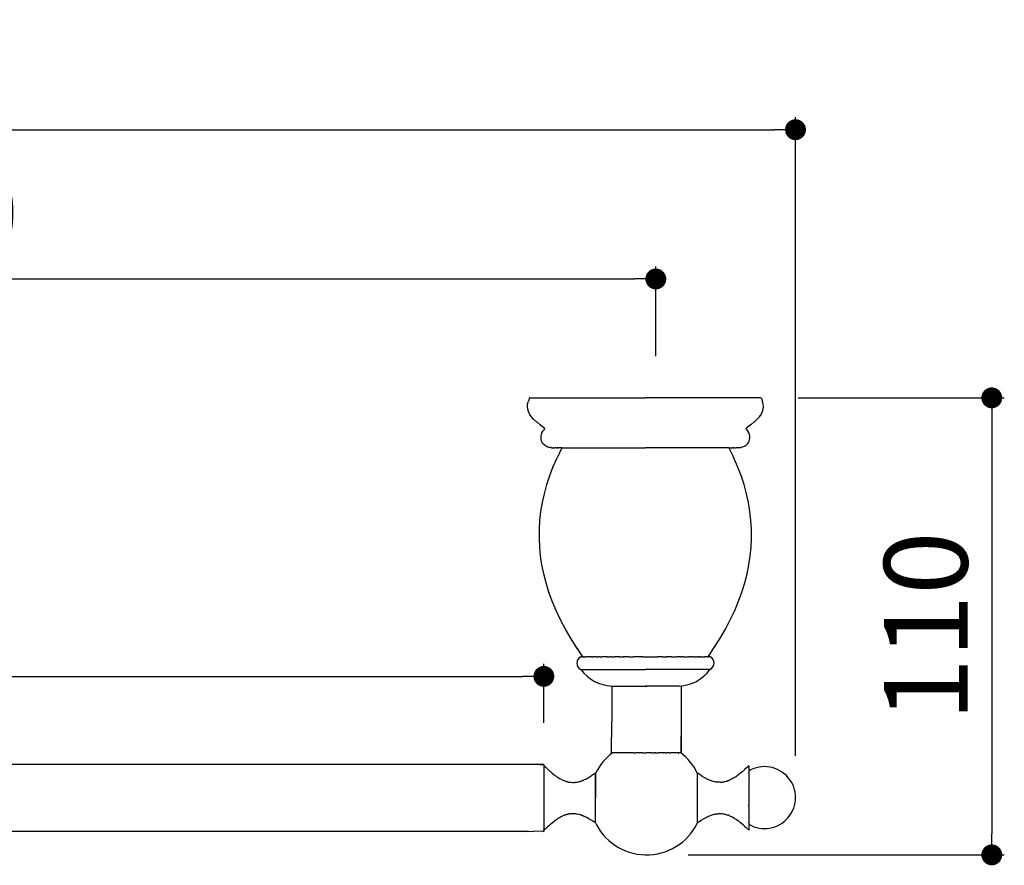
# Model space of a CAD drawing. Units: millimetres. Extents: x 76 to 788, y 22 to 460.
# Drawn here: x 312 to 547, y 258 to 460 of the extents above; entities that cross this region are included whole.
import ezdxf

# ---------------------------------------------------------------- set-up
doc = ezdxf.new("R2010")
doc.units = ezdxf.units.MM
doc.layers.add('COTA', color=1, linetype='Continuous')
doc.layers.add('RUBINETTOS', color=2, linetype='Continuous')
doc.styles.get("Standard").update_dxf_attribs({"font": 'arial.ttf'})
doc.dimstyles.new('Milímetros', dxfattribs={"dimtxt": 11, "dimasz": 5, "dimexe": 3, "dimexo": 10, "dimgap": 3, "dimtad": 1, "dimtxsty": 'Standard', "dimblk": 'DOT', "dimcen": 2.5, "dimadec": 0, "dimazin": 0, "dimtfac": 1, "dimtmove": 0, "dimatfit": 3, "dimldrblk": 'DOT', "dimfxl": 1, "dimarcsym": 0})

# ---------------------------------------------------------------- blocks, each defined once
blk = doc.blocks.new('_Dot')
at = {"color": 0, "linetype": 'ByBlock', "lineweight": -2}
blk.add_line((-0.5, 0), (-1, 0), dxfattribs=at)
at = {"color": 0, "linetype": 'ByBlock', "const_width": 0.5}
blk.add_lwpolyline([(-0.25, 0, 1), (0.25, 0, 1)], format="xyb", close=True, dxfattribs=at)
blk = doc.blocks.new('*D33')
at = {"layer": 'COTA', "color": 0, "lineweight": -2, "transparency": 16777216}
for p, q in [((113.67, 379.74), (113.67, 401.2)), ((464.02, 379.74), (464.02, 401.2)), ((118.67, 398.2), (459.02, 398.2))]:
    blk.add_line(p, q, dxfattribs=at)
at = {"layer": 'Defpoints', "color": 0, "transparency": 16777216}
for p in [(464.02, 398.2), (113.67, 369.74), (464.02, 369.74)]:
    blk.add_point(p, dxfattribs=at)
at = {"layer": 'COTA', "color": 0, "lineweight": -2, "transparency": 16777216, "xscale": 5, "yscale": 5, "zscale": 5, "rotation": 180}
blk.add_blockref('_Dot', (113.67, 398.2), dxfattribs=at)
at = {"layer": 'COTA', "color": 0, "lineweight": -2, "transparency": 16777216, "xscale": 5, "yscale": 5, "zscale": 5}
blk.add_blockref('_Dot', (464.02, 398.2), dxfattribs=at)
at = {"layer": 'COTA', "color": 0, "transparency": 16777216, "insert": (288.85, 411.42), "char_height": 20, "attachment_point": 5}
blk.add_mtext('350', dxfattribs=at)
blk = doc.blocks.new('*D34')
at = {"layer": 'COTA', "color": 0, "lineweight": -2, "transparency": 16777216}
for p, q in [((78.48, 284.02), (78.48, 436.94)), ((497.47, 284.02), (497.47, 436.94)), ((83.48, 433.94), (492.47, 433.94))]:
    blk.add_line(p, q, dxfattribs=at)
at = {"layer": 'Defpoints', "color": 0, "transparency": 16777216}
for p in [(497.47, 433.94), (78.48, 274.02), (497.47, 274.02)]:
    blk.add_point(p, dxfattribs=at)
at = {"layer": 'COTA', "color": 0, "lineweight": -2, "transparency": 16777216, "xscale": 5, "yscale": 5, "zscale": 5, "rotation": 180}
blk.add_blockref('_Dot', (78.48, 433.94), dxfattribs=at)
at = {"layer": 'COTA', "color": 0, "lineweight": -2, "transparency": 16777216, "xscale": 5, "yscale": 5, "zscale": 5}
blk.add_blockref('_Dot', (497.47, 433.94), dxfattribs=at)
at = {"layer": 'COTA', "color": 0, "transparency": 16777216, "insert": (287.97, 447.16), "char_height": 20, "attachment_point": 5}
blk.add_mtext('420', dxfattribs=at)
blk = doc.blocks.new('*D35')
at = {"layer": 'COTA', "color": 0, "lineweight": -2, "transparency": 16777216}
for p, q in [((139.16, 291.93), (139.16, 306.05)), ((437.22, 291.94), (437.22, 306.05)), ((144.16, 303.05), (432.22, 303.05))]:
    blk.add_line(p, q, dxfattribs=at)
at = {"layer": 'Defpoints', "color": 0, "transparency": 16777216}
for p in [(437.22, 303.05), (139.16, 281.93), (437.22, 281.94)]:
    blk.add_point(p, dxfattribs=at)
at = {"layer": 'COTA', "color": 0, "lineweight": -2, "transparency": 16777216, "xscale": 5, "yscale": 5, "zscale": 5, "rotation": 180}
blk.add_blockref('_Dot', (139.16, 303.05), dxfattribs=at)
at = {"layer": 'COTA', "color": 0, "lineweight": -2, "transparency": 16777216, "xscale": 5, "yscale": 5, "zscale": 5}
blk.add_blockref('_Dot', (437.22, 303.05), dxfattribs=at)
at = {"layer": 'COTA', "color": 0, "transparency": 16777216, "insert": (288.19, 316.27), "char_height": 20, "attachment_point": 5}
blk.add_mtext('300', dxfattribs=at)
blk = doc.blocks.new('*D36')
at = {"layer": 'COTA', "color": 0, "lineweight": -2, "transparency": 16777216}
for p, q in [((498.12, 369.74), (547.46, 369.74)), ((544.46, 364.74), (544.46, 265.31)), ((471.79, 260.31), (547.46, 260.31))]:
    blk.add_line(p, q, dxfattribs=at)
at = {"layer": 'Defpoints', "color": 0, "transparency": 16777216}
for p in [(488.12, 369.74), (461.79, 260.31), (544.46, 260.31)]:
    blk.add_point(p, dxfattribs=at)
at = {"layer": 'COTA', "color": 0, "lineweight": -2, "transparency": 16777216, "xscale": 5, "yscale": 5, "zscale": 5}
for p, rotation in [((544.46, 369.74), 90), ((544.46, 260.31), 270)]:
    blk.add_blockref('_Dot', p, dxfattribs=dict(at, rotation=rotation))
at = {"layer": 'COTA', "color": 0, "transparency": 16777216, "insert": (531.25, 315.03), "char_height": 20, "attachment_point": 5, "rotation": 90}
blk.add_mtext('110', dxfattribs=at)

msp = doc.modelspace()

# ---------------------------------------------------------------- linework, layer by layer
at = {"layer": 'RUBINETTOS'}
for p, q in [((433.296, 367.61), (433.339, 368.254)), ((433.339, 368.254), (433.503, 368.968)), ((433.796, 369.737), (433.503, 368.968)), ((433.868, 369.737), (433.796, 369.737)), ((433.868, 369.737), (434.085, 369.737)), ((434.085, 369.737), (434.445, 369.737)), ((434.445, 369.737), (434.946, 369.737)), ((434.946, 369.737), (435.586, 369.737)), ((435.586, 369.737), (436.361, 369.737)), ((436.361, 369.737), (437.267, 369.737)), ((437.267, 369.737), (438.3, 369.737)), ((438.3, 369.737), (439.454, 369.737)), ((439.454, 369.737), (440.724, 369.737)), ((440.724, 369.737), (442.102, 369.737)), ((442.102, 369.737), (443.581, 369.737)), ((443.581, 369.737), (445.154, 369.737)), ((445.154, 369.737), (446.812, 369.737)), ((446.812, 369.737), (448.548, 369.737)), ((448.548, 369.737), (450.351, 369.737)), ((450.351, 369.737), (452.212, 369.737)), ((452.212, 369.737), (454.122, 369.737)), ((454.122, 369.737), (456.071, 369.737)), ((456.071, 369.737), (458.048, 369.737)), ((458.048, 369.737), (460.044, 369.737)), ((460.044, 369.737), (461.535, 369.737)), ((463.026, 369.737), (461.535, 369.737)), ((465.022, 369.737), (463.026, 369.737)), ((466.999, 369.737), (465.022, 369.737)), ((468.948, 369.737), (466.999, 369.737)), ((470.858, 369.737), (468.948, 369.737)), ((472.719, 369.737), (470.858, 369.737)), ((474.522, 369.737), (472.719, 369.737)), ((476.257, 369.737), (474.522, 369.737)), ((477.916, 369.737), (476.257, 369.737)), ((479.489, 369.737), (477.916, 369.737)), ((480.968, 369.737), (479.489, 369.737)), ((482.346, 369.737), (480.968, 369.737)), ((483.616, 369.737), (482.346, 369.737)), ((484.77, 369.737), (483.616, 369.737)), ((485.803, 369.737), (484.77, 369.737)), ((486.709, 369.737), (485.803, 369.737)), ((487.484, 369.737), (486.709, 369.737)), ((488.124, 369.737), (487.484, 369.737)), ((488.625, 369.737), (488.124, 369.737)), ((488.985, 369.737), (488.625, 369.737)), ((489.202, 369.737), (488.985, 369.737)), ((489.202, 369.737), (489.274, 369.737)), ((489.274, 369.737), (489.567, 368.968)), ((489.73, 368.254), (489.567, 368.968)), ((489.774, 367.61), (489.73, 368.254)), ((433.356, 367.014), (433.296, 367.61)), ((433.51, 366.456), (433.356, 367.014)), ((433.76, 365.907), (433.51, 366.456)), ((433.834, 365.776), (433.76, 365.907)), ((434.232, 365.197), (433.834, 365.776)), ((488.838, 365.197), (489.236, 365.776)), ((489.236, 365.776), (489.31, 365.907)), ((489.31, 365.907), (489.56, 366.456)), ((489.56, 366.456), (489.714, 367.014)), ((489.714, 367.014), (489.774, 367.61)), ((434.752, 364.606), (434.232, 365.197)), ((434.752, 364.606), (435.435, 363.967)), ((435.503, 363.967), (435.435, 363.967)), ((435.503, 363.967), (436.328, 363.25)), ((436.394, 363.25), (436.328, 363.25)), ((436.394, 363.25), (437.292, 362.556)), ((486.676, 363.25), (485.777, 362.556)), ((486.676, 363.25), (486.742, 363.25)), ((487.567, 363.967), (486.742, 363.25)), ((487.567, 363.967), (487.635, 363.967)), ((488.318, 364.606), (487.635, 363.967)), ((488.318, 364.606), (488.838, 365.197)), ((436.554, 360.593), (436.625, 360.964)), ((436.625, 360.964), (436.771, 361.367)), ((436.771, 361.367), (437.004, 361.778)), ((437.335, 362.176), (437.004, 361.778)), ((437.292, 362.556), (437.33, 362.528)), ((437.33, 362.528), (437.358, 362.495)), ((437.335, 362.176), (437.362, 362.21)), ((437.358, 362.495), (437.38, 362.458)), ((437.362, 362.21), (437.383, 362.248)), ((437.38, 362.458), (437.396, 362.417)), ((437.383, 362.248), (437.397, 362.289)), ((437.404, 362.375), (437.396, 362.417)), ((437.397, 362.289), (437.404, 362.331)), ((437.404, 362.331), (437.404, 362.375)), ((485.666, 362.375), (485.674, 362.417)), ((485.666, 362.331), (485.666, 362.375)), ((485.673, 362.289), (485.666, 362.331)), ((485.687, 362.248), (485.673, 362.289)), ((485.69, 362.458), (485.674, 362.417)), ((485.708, 362.21), (485.687, 362.248)), ((485.712, 362.495), (485.69, 362.458)), ((485.735, 362.176), (485.708, 362.21)), ((485.74, 362.528), (485.712, 362.495)), ((485.735, 362.176), (486.066, 361.778)), ((485.777, 362.556), (485.74, 362.528)), ((486.299, 361.367), (486.066, 361.778)), ((486.445, 360.964), (486.299, 361.367)), ((486.516, 360.593), (486.445, 360.964)), ((436.539, 360.179), (436.554, 360.593)), ((436.589, 359.752), (436.539, 360.179)), ((436.688, 359.388), (436.589, 359.752)), ((436.828, 359.067), (436.688, 359.388)), ((437.004, 358.794), (436.828, 359.067)), ((437.243, 358.529), (437.004, 358.794)), ((437.53, 358.303), (437.243, 358.529)), ((485.54, 358.303), (485.827, 358.529)), ((485.827, 358.529), (486.066, 358.794)), ((486.066, 358.794), (486.242, 359.067)), ((486.242, 359.067), (486.382, 359.388)), ((486.382, 359.388), (486.481, 359.752)), ((486.481, 359.752), (486.531, 360.179)), ((486.531, 360.179), (486.516, 360.593)), ((437.601, 358.303), (437.53, 358.303)), ((437.601, 358.303), (437.69, 358.206)), ((437.76, 358.206), (437.69, 358.206)), ((437.76, 358.206), (438.097, 358.017)), ((438.166, 358.017), (438.097, 358.017)), ((438.166, 358.017), (438.63, 357.86)), ((438.899, 357.86), (438.63, 357.86)), ((439.017, 357.806), (438.899, 357.86)), ((439.017, 357.806), (439.327, 357.754)), ((439.327, 357.754), (439.392, 357.754)), ((439.392, 357.754), (439.546, 357.737)), ((439.611, 357.737), (439.546, 357.737)), ((439.611, 357.737), (439.804, 357.737)), ((439.911, 357.754), (439.804, 357.737)), ((440.125, 357.737), (439.911, 357.754)), ((440.125, 357.737), (440.363, 357.754)), ((440.571, 357.737), (440.363, 357.754)), ((441.546, 357.737), (440.449, 355.525)), ((440.571, 357.737), (440.754, 357.746)), ((440.938, 357.754), (440.754, 357.746)), ((441.141, 357.737), (440.938, 357.754)), ((441.382, 357.745), (441.141, 357.737)), ((441.546, 357.737), (441.382, 357.745)), ((441.546, 357.737), (441.611, 357.737)), ((441.611, 357.737), (441.805, 357.737)), ((441.805, 357.737), (461.535, 357.737)), ((481.265, 357.737), (461.535, 357.737)), ((481.459, 357.737), (481.265, 357.737)), ((481.524, 357.737), (481.459, 357.737)), ((481.524, 357.737), (481.688, 357.745)), ((481.524, 357.737), (482.621, 355.525)), ((481.688, 357.745), (481.929, 357.737)), ((481.929, 357.737), (482.132, 357.754)), ((482.132, 357.754), (482.316, 357.746)), ((482.499, 357.737), (482.316, 357.746)), ((482.499, 357.737), (482.707, 357.754)), ((482.945, 357.737), (482.707, 357.754)), ((482.945, 357.737), (483.158, 357.754)), ((483.158, 357.754), (483.266, 357.737)), ((483.459, 357.737), (483.266, 357.737)), ((483.459, 357.737), (483.524, 357.737)), ((483.678, 357.754), (483.524, 357.737)), ((483.743, 357.754), (483.678, 357.754)), ((484.053, 357.806), (483.743, 357.754)), ((484.053, 357.806), (484.171, 357.86)), ((484.171, 357.86), (484.439, 357.86)), ((484.904, 358.017), (484.439, 357.86)), ((484.904, 358.017), (484.973, 358.017)), ((485.31, 358.206), (484.973, 358.017)), ((485.31, 358.206), (485.38, 358.206)), ((485.469, 358.303), (485.38, 358.206)), ((485.469, 358.303), (485.54, 358.303)), ((439.478, 353.315), (440.449, 355.525)), ((483.592, 353.315), (482.621, 355.525)), ((438.638, 351.125), (439.478, 353.315)), ((484.432, 351.125), (483.592, 353.315)), ((437.336, 346.795), (437.925, 348.952)), ((437.925, 348.952), (438.638, 351.125)), ((485.144, 348.952), (484.432, 351.125)), ((485.734, 346.795), (485.144, 348.952)), ((436.866, 344.65), (437.336, 346.795)), ((486.204, 344.65), (485.734, 346.795)), ((436.513, 342.514), (436.866, 344.65)), ((486.557, 342.514), (486.204, 344.65)), ((436.275, 340.385), (436.513, 342.514)), ((486.795, 340.385), (486.557, 342.514)), ((436.15, 338.261), (436.275, 340.385)), ((486.92, 338.261), (486.795, 340.385)), ((436.137, 336.137), (436.15, 338.261)), ((486.933, 336.137), (486.92, 338.261)), ((436.235, 334.012), (436.137, 336.137)), ((486.835, 334.012), (486.933, 336.137)), ((436.447, 331.878), (436.235, 334.012)), ((486.623, 331.878), (486.835, 334.012)), ((436.771, 329.74), (436.447, 331.878)), ((486.299, 329.74), (486.623, 331.878)), ((437.209, 327.591), (436.771, 329.74)), ((485.861, 327.591), (486.299, 329.74)), ((437.764, 325.429), (437.209, 327.591)), ((438.439, 323.251), (437.764, 325.429)), ((484.631, 323.251), (485.306, 325.429)), ((485.306, 325.429), (485.861, 327.591)), ((439.235, 321.054), (438.439, 323.251)), ((483.835, 321.054), (484.631, 323.251)), ((440.158, 318.835), (439.235, 321.054)), ((482.912, 318.835), (483.835, 321.054)), ((441.212, 316.592), (440.158, 318.835)), ((481.858, 316.592), (482.912, 318.835)), ((442.401, 314.322), (441.212, 316.592)), ((480.669, 314.322), (481.858, 316.592)), ((442.463, 314.322), (442.401, 314.322)), ((443.73, 312.024), (442.401, 314.322)), ((479.34, 312.024), (480.669, 314.322)), ((480.607, 314.322), (480.669, 314.322)), ((445.206, 309.695), (443.73, 312.024)), ((477.864, 309.695), (479.34, 312.024)), ((445.259, 309.695), (445.206, 309.695)), ((446.546, 307.737), (445.259, 309.695)), ((476.524, 307.737), (477.811, 309.695)), ((477.811, 309.695), (477.864, 309.695)), ((446.047, 307.737), (446.187, 307.737)), ((446.187, 307.737), (446.381, 307.737)), ((446.546, 307.737), (446.381, 307.737)), ((446.546, 307.737), (446.655, 307.737)), ((446.693, 307.737), (446.655, 307.737)), ((446.693, 307.737), (446.982, 307.737)), ((447.009, 307.737), (446.982, 307.737)), ((447.009, 307.737), (447.318, 307.737)), ((447.44, 307.737), (447.318, 307.737)), ((447.489, 307.737), (447.44, 307.737)), ((447.746, 307.737), (447.489, 307.737)), ((447.947, 307.737), (447.746, 307.737)), ((448.264, 307.737), (447.947, 307.737)), ((448.264, 307.737), (448.526, 307.737)), ((448.868, 307.737), (448.526, 307.737)), ((448.868, 307.737), (449.174, 307.737)), ((449.554, 307.737), (449.174, 307.737)), ((449.889, 307.737), (449.554, 307.737)), ((449.889, 307.737), (450.267, 307.737)), ((450.267, 307.737), (450.318, 307.737)), ((450.666, 307.737), (450.318, 307.737)), ((450.666, 307.737), (451.155, 307.737)), ((451.501, 307.737), (451.155, 307.737)), ((452.059, 307.737), (451.501, 307.737)), ((452.389, 307.737), (452.059, 307.737)), ((452.389, 307.737), (453.025, 307.737)), ((453.327, 307.737), (453.025, 307.737)), ((453.327, 307.737), (454.046, 307.737)), ((454.308, 307.737), (454.046, 307.737)), ((455.116, 307.737), (454.308, 307.737)), ((455.328, 307.737), (455.116, 307.737)), ((455.328, 307.737), (456.227, 307.737)), ((456.381, 307.737), (456.227, 307.737)), ((456.381, 307.737), (456.55, 307.737)), ((457.373, 307.737), (456.55, 307.737)), ((457.461, 307.737), (457.373, 307.737)), ((457.461, 307.737), (458.01, 307.737)), ((458.01, 307.737), (458.546, 307.737)), ((458.546, 307.737), (458.66, 307.737)), ((459.682, 307.737), (458.66, 307.737)), ((459.738, 307.737), (459.682, 307.737)), ((460.81, 307.737), (459.738, 307.737)), ((460.942, 307.737), (460.81, 307.737)), ((460.81, 307.737), (462.128, 307.737)), ((462.128, 307.737), (462.26, 307.737)), ((462.26, 307.737), (463.332, 307.737)), ((463.332, 307.737), (463.388, 307.737)), ((463.388, 307.737), (464.41, 307.737)), ((464.524, 307.737), (464.41, 307.737)), ((465.06, 307.737), (464.524, 307.737)), ((465.609, 307.737), (465.06, 307.737)), ((465.609, 307.737), (465.697, 307.737)), ((465.697, 307.737), (466.52, 307.737)), ((466.689, 307.737), (466.52, 307.737)), ((466.689, 307.737), (466.843, 307.737)), ((467.742, 307.737), (466.843, 307.737)), ((467.742, 307.737), (467.954, 307.737)), ((467.954, 307.737), (468.762, 307.737)), ((468.762, 307.737), (469.024, 307.737)), ((469.743, 307.737), (469.024, 307.737)), ((469.743, 307.737), (470.045, 307.737)), ((470.681, 307.737), (470.045, 307.737)), ((470.681, 307.737), (471.011, 307.737)), ((471.011, 307.737), (471.569, 307.737)), ((471.569, 307.737), (471.915, 307.737)), ((472.404, 307.737), (471.915, 307.737)), ((472.404, 307.737), (472.752, 307.737)), ((472.803, 307.737), (472.752, 307.737)), ((473.181, 307.737), (472.803, 307.737)), ((473.181, 307.737), (473.516, 307.737)), ((473.516, 307.737), (473.895, 307.737)), ((474.202, 307.737), (473.895, 307.737)), ((474.202, 307.737), (474.544, 307.737)), ((474.806, 307.737), (474.544, 307.737)), ((474.806, 307.737), (475.123, 307.737)), ((475.123, 307.737), (475.324, 307.737)), ((475.324, 307.737), (475.581, 307.737)), ((475.581, 307.737), (475.63, 307.737)), ((475.63, 307.737), (475.752, 307.737)), ((476.061, 307.737), (475.752, 307.737)), ((476.061, 307.737), (476.088, 307.737)), ((476.377, 307.737), (476.088, 307.737)), ((476.377, 307.737), (476.415, 307.737)), ((476.524, 307.737), (476.415, 307.737)), ((476.524, 307.737), (476.689, 307.737)), ((476.883, 307.737), (476.689, 307.737)), ((477.023, 307.737), (476.883, 307.737)), ((446.102, 304.712), (461.535, 304.712)), ((476.968, 304.712), (461.535, 304.712)), ((453.463, 300.74), (453.483, 292.186)), ((453.463, 300.74), (461.535, 300.74)), ((453.463, 300.74), (461.877, 300.74)), ((469.607, 300.74), (461.535, 300.74)), ((470.154, 292.721), (470.18, 300.721)), ((470.129, 284.721), (470.154, 292.721)), ((470.18, 284.721), (470.154, 292.721)), ((453.45, 284.74), (453.483, 292.186)), ((453.5, 284.74), (453.45, 284.74)), ((453.651, 284.74), (453.5, 284.74)), ((453.899, 284.74), (453.651, 284.74)), ((454.175, 284.74), (453.899, 284.74)), ((454.222, 284.74), (454.175, 284.74)), ((454.267, 284.721), (454.222, 284.74)), ((454.38, 284.721), (454.267, 284.721)), ((457.923, 284.721), (454.267, 284.721)), ((458.117, 284.721), (457.923, 284.721)), ((458.43, 284.721), (458.117, 284.721)), ((458.709, 284.721), (458.43, 284.721)), ((458.709, 284.721), (459.154, 284.721)), ((459.428, 284.721), (459.154, 284.721)), ((459.537, 284.721), (459.428, 284.721)), ((459.603, 284.721), (459.537, 284.721)), ((460.165, 284.721), (459.603, 284.721)), ((460.399, 284.721), (460.165, 284.721)), ((460.723, 284.721), (460.399, 284.721)), ((460.877, 284.721), (460.723, 284.721)), ((460.877, 284.721), (461.284, 284.721)), ((461.284, 284.721), (461.744, 284.721)), ((461.811, 284.721), (461.744, 284.721)), ((462.18, 284.721), (461.811, 284.721)), ((462.616, 284.721), (462.18, 284.721)), ((462.865, 284.721), (462.616, 284.721)), ((463.075, 284.721), (462.865, 284.721)), ((463.075, 284.721), (463.592, 284.721)), ((463.887, 284.721), (463.592, 284.721)), ((463.96, 284.721), (463.887, 284.721)), ((463.96, 284.721), (464.642, 284.721)), ((464.822, 284.721), (464.642, 284.721)), ((464.879, 284.721), (464.822, 284.721)), ((465.651, 284.721), (464.879, 284.721)), ((465.84, 284.721), (465.651, 284.721)), ((465.84, 284.721), (465.93, 284.721)), ((466.436, 284.721), (465.93, 284.721)), ((466.436, 284.721), (466.752, 284.721)), ((467.168, 284.721), (466.752, 284.721)), ((467.326, 284.721), (467.168, 284.721)), ((467.326, 284.721), (467.62, 284.721)), ((467.836, 284.721), (467.62, 284.721)), ((468.402, 284.721), (467.836, 284.721)), ((468.434, 284.721), (468.402, 284.721)), ((468.621, 284.721), (468.434, 284.721)), ((468.953, 284.721), (468.621, 284.721)), ((469.059, 284.721), (468.953, 284.721)), ((469.149, 284.721), (469.059, 284.721)), ((469.335, 284.721), (469.149, 284.721)), ((469.335, 284.721), (469.395, 284.679)), ((469.335, 284.721), (469.387, 284.721)), ((469.442, 284.721), (469.387, 284.721)), ((469.387, 284.721), (469.395, 284.679)), ((469.395, 284.679), (469.484, 284.65)), ((469.731, 284.721), (469.442, 284.721)), ((469.484, 284.65), (469.442, 284.721)), ((469.575, 284.622), (469.484, 284.65)), ((469.979, 284.721), (469.731, 284.721)), ((470.129, 284.721), (469.979, 284.721)), ((470.129, 284.721), (470.18, 284.721)), ((437.22, 281.933), (140.168, 281.933)), ((436.363, 281.922), (434.741, 281.952)), ((435.504, 281.882), (435.506, 281.912)), ((436.22, 281.933), (436.363, 281.922)), ((436.22, 281.933), (436.363, 281.922)), ((436.363, 281.922), (437.22, 281.933)), ((436.363, 281.922), (437.22, 281.933)), ((437.22, 281.933), (437.222, 281.855)), ((437.222, 281.855), (437.224, 281.688)), ((437.224, 281.688), (437.224, 281.606)), ((437.224, 281.606), (437.224, 281.575)), ((437.224, 281.575), (437.225, 281.433)), ((437.225, 281.433), (437.23, 279.801)), ((437.228, 280.671), (437.229, 280.513)), ((485.25, 280.661), (484.945, 280.359)), ((485.274, 280.682), (485.25, 280.661)), ((485.275, 280.725), (485.274, 280.682)), ((485.64, 281.039), (485.275, 280.725)), ((485.99, 281.335), (485.64, 281.039)), ((486.019, 281.365), (485.99, 281.335)), ((486.019, 281.365), (486.02, 281.409)), ((486.162, 281.522), (486.02, 281.409)), ((486.31, 281.638), (486.162, 281.522)), ((486.31, 281.638), (486.315, 281.545)), ((486.315, 281.545), (486.316, 281.406)), ((486.316, 281.406), (486.317, 281.223)), ((486.317, 281.223), (486.318, 280.996)), ((486.318, 280.996), (486.319, 280.726)), ((486.319, 280.726), (486.32, 280.415)), ((437.229, 280.513), (437.23, 280.174)), ((437.23, 280.174), (437.23, 279.933)), ((437.23, 279.933), (437.23, 279.906)), ((437.23, 279.801), (437.231, 279.606)), ((437.231, 279.606), (437.231, 279.391)), ((437.231, 279.391), (437.232, 278.974)), ((437.232, 278.974), (437.232, 278.947)), ((437.232, 278.947), (437.233, 278.595)), ((437.233, 278.595), (437.233, 278.474)), ((437.233, 278.474), (437.233, 278.284)), ((437.233, 278.284), (437.233, 277.975)), ((449.57, 267.967), (449.57, 279.877)), ((449.57, 279.877), (449.57, 273.94)), ((449.68, 280.01), (449.596, 279.953)), ((449.596, 279.953), (449.596, 279.899)), ((473.959, 279.91), (473.959, 267.876)), ((474.044, 279.855), (473.959, 279.903)), ((474.044, 279.855), (474.085, 279.86)), ((474.044, 279.855), (474.086, 279.824)), ((474.085, 279.86), (474.086, 279.824)), ((474.123, 279.798), (474.085, 279.86)), ((474.123, 279.798), (474.086, 279.824)), ((474.47, 279.576), (474.123, 279.798)), ((474.471, 279.525), (474.47, 279.576)), ((474.801, 279.365), (474.471, 279.525)), ((475.135, 279.14), (474.801, 279.365)), ((475.147, 279.085), (475.135, 279.14)), ((475.446, 278.93), (475.147, 279.085)), ((475.473, 278.915), (475.446, 278.93)), ((475.759, 278.768), (475.473, 278.915)), ((476.034, 278.627), (475.759, 278.768)), ((476.318, 278.472), (476.034, 278.627)), ((476.572, 278.332), (476.318, 278.472)), ((476.573, 278.359), (476.318, 278.472)), ((476.573, 278.359), (476.572, 278.332)), ((476.835, 278.234), (476.572, 278.332)), ((476.835, 278.234), (476.573, 278.359)), ((477.073, 278.12), (476.835, 278.234)), ((481.672, 278.198), (481.455, 278.061)), ((481.881, 278.284), (481.672, 278.198)), ((482.101, 278.402), (481.881, 278.284)), ((482.318, 278.507), (482.101, 278.402)), ((482.547, 278.647), (482.318, 278.507)), ((482.767, 278.725), (482.547, 278.647)), ((482.774, 278.773), (482.767, 278.725)), ((483.015, 278.937), (482.774, 278.773)), ((483.247, 279.035), (483.015, 278.937)), ((483.254, 279.087), (483.247, 279.035)), ((483.511, 279.28), (483.254, 279.087)), ((483.758, 279.401), (483.511, 279.28)), ((484.013, 279.627), (483.758, 279.45)), ((483.758, 279.45), (483.758, 279.401)), ((484.044, 279.683), (484.013, 279.627)), ((484.331, 279.9), (484.044, 279.683)), ((484.605, 280.104), (484.331, 279.9)), ((484.626, 280.159), (484.605, 280.104)), ((484.945, 280.359), (484.626, 280.159)), ((486.32, 280.415), (486.32, 280.374)), ((486.32, 280.374), (486.335, 280.335)), ((486.335, 280.335), (486.321, 280.245)), ((486.321, 280.197), (486.321, 280.113)), ((486.321, 280.012), (486.321, 280.113)), ((486.321, 280.012), (486.322, 279.898)), ((486.322, 279.898), (486.322, 279.834)), ((486.322, 279.834), (486.322, 279.763)), ((486.322, 279.763), (486.322, 279.679)), ((486.322, 279.679), (486.322, 279.612)), ((486.322, 279.612), (486.323, 279.434)), ((486.323, 279.434), (486.323, 279.259)), ((486.323, 279.259), (486.323, 279.012)), ((486.323, 279.012), (486.324, 278.806)), ((486.324, 278.806), (486.324, 278.692)), ((486.324, 278.692), (486.324, 278.485)), ((486.324, 278.485), (486.325, 278.324)), ((486.325, 278.324), (486.325, 278.178)), ((486.325, 278.178), (486.357, 277.899)), ((437.233, 277.975), (437.234, 277.546)), ((437.234, 277.546), (437.234, 277.449)), ((437.234, 277.449), (437.235, 276.903)), ((437.235, 276.903), (437.235, 276.766)), ((437.235, 276.766), (437.235, 276.339)), ((437.235, 276.339), (437.235, 275.955)), ((437.235, 275.955), (437.235, 275.761)), ((477.318, 278.009), (477.073, 278.12)), ((477.543, 277.954), (477.318, 278.009)), ((477.773, 277.902), (477.543, 277.954)), ((477.989, 277.83), (477.773, 277.902)), ((478.207, 277.762), (477.989, 277.83)), ((478.418, 277.743), (478.207, 277.762)), ((478.63, 277.692), (478.418, 277.743)), ((478.835, 277.688), (478.63, 277.692)), ((479.044, 277.688), (478.835, 277.688)), ((479.249, 277.688), (479.044, 277.688)), ((479.453, 277.681), (479.249, 277.688)), ((479.494, 277.652), (479.453, 277.681)), ((479.658, 277.674), (479.494, 277.652)), ((479.859, 277.67), (479.658, 277.674)), ((480.063, 277.712), (479.859, 277.67)), ((480.249, 277.721), (480.063, 277.712)), ((480.44, 277.777), (480.249, 277.721)), ((480.638, 277.837), (480.44, 277.777)), ((480.845, 277.875), (480.638, 277.837)), ((481.044, 277.915), (480.845, 277.875)), ((481.254, 278.007), (481.044, 277.915)), ((481.455, 278.061), (481.254, 278.007)), ((486.325, 277.815), (486.341, 277.859)), ((486.373, 277.859), (486.325, 277.815)), ((486.325, 277.815), (486.326, 277.477)), ((486.326, 277.477), (486.326, 277.345)), ((486.326, 277.345), (486.326, 277.284)), ((486.326, 277.284), (486.326, 277.079)), ((486.326, 277.079), (486.326, 276.81)), ((486.326, 276.81), (486.326, 276.732)), ((486.326, 276.732), (486.326, 276.652)), ((486.326, 276.652), (486.327, 276.258)), ((486.327, 276.258), (486.327, 276.163)), ((486.327, 276.163), (486.327, 275.842)), ((486.327, 275.842), (486.327, 275.713)), ((486.357, 277.899), (486.341, 277.859)), ((486.373, 277.859), (486.341, 277.859)), ((486.357, 277.899), (486.373, 277.859)), ((437.235, 275.761), (437.236, 275.172)), ((437.236, 275.172), (437.236, 275.12)), ((437.236, 275.12), (437.236, 274.575)), ((437.236, 274.575), (437.236, 274.273)), ((437.236, 274.273), (437.236, 273.975)), ((437.236, 273.975), (437.236, 273.421)), ((486.327, 275.713), (486.327, 275.581)), ((486.327, 275.581), (486.327, 275.196)), ((486.327, 275.196), (486.327, 275.114)), ((486.327, 275.114), (486.327, 274.989)), ((486.327, 274.989), (486.327, 274.652)), ((486.327, 274.652), (486.327, 274.529)), ((486.327, 274.529), (486.327, 274.391)), ((486.327, 274.391), (486.327, 274.082)), ((486.327, 274.082), (486.327, 273.94)), ((486.327, 273.94), (486.327, 273.79)), ((486.327, 273.79), (486.327, 273.486)), ((486.327, 273.486), (486.327, 273.352)), ((437.236, 272.576), (437.235, 272.187)), ((437.235, 272.187), (437.235, 271.745)), ((437.235, 271.745), (437.235, 271.607)), ((437.235, 271.607), (437.235, 271.041)), ((437.236, 273.421), (437.236, 273.374)), ((437.236, 273.374), (437.236, 272.997)), ((437.236, 272.997), (437.236, 272.777)), ((437.236, 272.777), (437.236, 272.576)), ((486.327, 271.431), (486.326, 271.07)), ((486.327, 273.352), (486.327, 273.19)), ((486.327, 273.19), (486.327, 272.865)), ((486.327, 272.865), (486.327, 272.767)), ((486.327, 272.767), (486.327, 272.595)), ((486.327, 272.595), (486.327, 272.217)), ((486.327, 272.217), (486.327, 272.189)), ((486.327, 272.007), (486.327, 272.189)), ((486.327, 272.007), (486.327, 271.72)), ((486.327, 271.72), (486.327, 271.623)), ((486.327, 271.623), (486.327, 271.529)), ((486.327, 271.529), (486.327, 271.431)), ((437.233, 268.985), (437.232, 268.762)), ((437.232, 268.762), (437.232, 268.538)), ((437.234, 269.965), (437.233, 269.44)), ((437.233, 269.44), (437.233, 268.985)), ((437.235, 270.94), (437.234, 270.493)), ((437.234, 270.493), (437.234, 270.169)), ((437.234, 270.169), (437.234, 269.965)), ((437.235, 271.041), (437.235, 270.94)), ((475.127, 268.755), (475.093, 268.729)), ((475.127, 268.755), (475.447, 268.917)), ((475.447, 268.917), (475.745, 269.115)), ((475.745, 269.115), (476.034, 269.249)), ((476.034, 269.249), (476.314, 269.416)), ((476.314, 269.416), (476.574, 269.518)), ((476.574, 269.518), (476.829, 269.653)), ((476.829, 269.653), (477.074, 269.732)), ((477.074, 269.732), (477.311, 269.841)), ((477.311, 269.841), (477.544, 269.898)), ((477.544, 269.898), (477.771, 269.986)), ((477.771, 269.986), (477.99, 270.023)), ((477.99, 270.023), (478.204, 270.097)), ((478.204, 270.097), (478.419, 270.112)), ((478.419, 270.112), (478.628, 270.162)), ((478.628, 270.162), (478.836, 270.166)), ((478.836, 270.166), (479.043, 270.2)), ((479.043, 270.2), (479.249, 270.189)), ((479.249, 270.189), (479.453, 270.208)), ((479.453, 270.208), (479.659, 270.181)), ((479.659, 270.181), (479.86, 270.184)), ((479.86, 270.184), (480.064, 270.142)), ((480.064, 270.142), (480.25, 270.133)), ((480.25, 270.133), (480.441, 270.077)), ((480.441, 270.077), (480.643, 270.057)), ((480.643, 270.057), (480.846, 269.978)), ((480.846, 269.978), (481.047, 269.937)), ((481.047, 269.937), (481.255, 269.846)), ((481.437, 269.801), (481.255, 269.846)), ((481.464, 269.794), (481.437, 269.801)), ((481.464, 269.794), (481.673, 269.679)), ((481.673, 269.679), (481.885, 269.605)), ((481.885, 269.605), (482.102, 269.475)), ((482.102, 269.475), (482.325, 269.387)), ((482.325, 269.387), (482.548, 269.23)), ((482.75, 269.136), (482.548, 269.23)), ((482.782, 269.121), (482.75, 269.136)), ((482.782, 269.121), (483.016, 268.939)), ((483.016, 268.939), (483.234, 268.822)), ((483.264, 268.806), (483.234, 268.822)), ((483.264, 268.806), (483.512, 268.596)), ((486.325, 269.312), (486.324, 269.137)), ((486.324, 269.137), (486.324, 268.887)), ((486.324, 268.887), (486.324, 268.844)), ((486.324, 268.844), (486.33, 268.637)), ((486.326, 270.328), (486.325, 270.07)), ((486.341, 270.022), (486.325, 270.07)), ((486.341, 270.022), (486.325, 269.981)), ((486.325, 269.981), (486.325, 269.808)), ((486.325, 269.808), (486.325, 269.532)), ((486.325, 269.532), (486.325, 269.312)), ((486.326, 271.07), (486.326, 270.871)), ((486.326, 270.871), (486.326, 270.535)), ((486.326, 270.535), (486.326, 270.328)), ((437.226, 266.444), (437.225, 266.382)), ((437.227, 266.619), (437.226, 266.444)), ((437.228, 266.943), (437.227, 266.838)), ((437.227, 266.838), (437.227, 266.704)), ((437.227, 266.704), (437.227, 266.619)), ((437.229, 267.402), (437.228, 267.108)), ((437.228, 267.108), (437.228, 266.943)), ((437.23, 267.59), (437.229, 267.402)), ((437.231, 268.143), (437.23, 267.744)), ((437.23, 267.744), (437.23, 267.59)), ((437.232, 268.538), (437.231, 268.143)), ((474.085, 268.016), (473.959, 267.876)), ((474.415, 268.282), (474.085, 268.016)), ((474.446, 268.308), (474.415, 268.282)), ((474.446, 268.308), (474.802, 268.51)), ((475.093, 268.729), (474.802, 268.51)), ((483.746, 268.455), (483.512, 268.596)), ((483.779, 268.436), (483.746, 268.455)), ((483.779, 268.436), (484.045, 268.193)), ((484.045, 268.193), (484.089, 268.173)), ((484.16, 268.113), (484.089, 268.173)), ((484.33, 267.995), (484.16, 268.113)), ((484.336, 267.963), (484.33, 267.995)), ((484.627, 267.716), (484.336, 267.963)), ((484.904, 267.516), (484.627, 267.716)), ((484.952, 267.482), (484.904, 267.516)), ((484.952, 267.482), (485.276, 267.15)), ((485.276, 267.15), (485.648, 266.862)), ((485.648, 266.862), (486.021, 266.465)), ((486.183, 266.365), (486.021, 266.465)), ((486.321, 267.635), (486.311, 267.632)), ((486.316, 266.399), (486.315, 266.283)), ((486.317, 266.56), (486.316, 266.399)), ((486.318, 266.766), (486.317, 266.56)), ((486.319, 267.015), (486.318, 266.766)), ((486.32, 267.305), (486.319, 267.015)), ((486.321, 267.449), (486.32, 267.305)), ((486.322, 267.873), (486.321, 267.73)), ((486.321, 267.73), (486.321, 267.69)), ((486.321, 267.635), (486.321, 267.69)), ((486.321, 267.635), (486.336, 267.545)), ((486.336, 267.545), (486.321, 267.51)), ((486.321, 267.51), (486.321, 267.477)), ((486.321, 267.477), (486.321, 267.449)), ((486.323, 268.237), (486.322, 268.128)), ((486.322, 268.003), (486.322, 268.128)), ((486.322, 268.003), (486.322, 267.873)), ((486.33, 268.637), (486.323, 268.461)), ((486.323, 268.461), (486.323, 268.407)), ((486.323, 268.407), (486.323, 268.318)), ((486.323, 268.318), (486.323, 268.282)), ((486.323, 268.282), (486.323, 268.237)), ((433.622, 265.875), (140.896, 265.96)), ((432.147, 265.875), (434.712, 265.952)), ((437.216, 265.94), (434.712, 265.952)), ((436.863, 265.96), (437.221, 265.939)), ((437.224, 266.146), (437.219, 265.998)), ((437.219, 265.972), (437.219, 265.998)), ((437.219, 265.998), (437.221, 265.939)), ((437.221, 265.939), (437.219, 265.972)), ((437.312, 266.301), (437.224, 266.227)), ((437.225, 266.261), (437.224, 266.146)), ((437.225, 266.314), (437.225, 266.382)), ((437.225, 266.314), (437.225, 266.261)), ((486.314, 266.214), (486.183, 266.365)), ((486.315, 266.283), (486.314, 266.214))]:
    msp.add_line(p, q, dxfattribs=at)
for points in [[(438.252, 280.732), (438.137, 280.814), (438.078, 280.864), (437.973, 280.918), (437.899, 281.042), (437.771, 281.121), (437.772, 281.164), (437.506, 281.417), (437.312, 281.579), (437.224, 281.653)], [(438.252, 280.732), (438.592, 280.422), (438.747, 280.274), (438.902, 280.164), (439.105, 279.99), (439.202, 279.907), (439.669, 279.507), (439.932, 279.282), (440.019, 279.261), (440.189, 279.159)], [(440.189, 279.159), (440.27, 279.1), (440.391, 279.005), (440.434, 278.979), (440.516, 278.919), (440.668, 278.808), (440.984, 278.629), (441.213, 278.481), (441.73, 278.2), (441.761, 278.195), (441.86, 278.182)], [(441.86, 278.182), (442.165, 278.06), (442.204, 278.048), (442.277, 278.016), (442.486, 277.928), (442.559, 277.885), (442.687, 277.884)], [(444.281, 277.673), (444.407, 277.669), (444.507, 277.665), (444.554, 277.65), (444.614, 277.661), (444.694, 277.696), (444.82, 277.701), (445.029, 277.709), (445.112, 277.751), (445.541, 277.838), (445.673, 277.863), (445.896, 277.905), (445.987, 277.963), (446.124, 277.999), (446.233, 278.027), (446.36, 278.06), (446.457, 278.129), (446.664, 278.198), (446.775, 278.22), (446.821, 278.283), (446.852, 278.3), (446.958, 278.342)], [(446.958, 278.342), (447.22, 278.448), (447.297, 278.463), (447.498, 278.561), (447.864, 278.765), (448.085, 278.94), (448.264, 279.067), (448.342, 279.114), (448.512, 279.208)], [(449.596, 279.899), (449.445, 279.775), (449.288, 279.68), (449.203, 279.669), (449.085, 279.558), (449.012, 279.552), (448.927, 279.497), (448.731, 279.345), (448.588, 279.26), (448.512, 279.208)], [(442.687, 277.884), (442.817, 277.84), (442.918, 277.805), (442.964, 277.777), (443.018, 277.771), (443.093, 277.746), (443.21, 277.707), (443.314, 277.672), (443.345, 277.703), (443.375, 277.708), (443.466, 277.721), (443.593, 277.697), (443.795, 277.658), (443.871, 277.682), (444.161, 277.676), (444.281, 277.673)], [(440.189, 268.722), (440.27, 268.781), (440.391, 268.876), (440.434, 268.901), (440.516, 268.961), (440.668, 269.073), (440.984, 269.251), (441.213, 269.4), (441.73, 269.681), (441.761, 269.685), (441.86, 269.699)], [(441.86, 269.699), (442.165, 269.82), (442.204, 269.832), (442.277, 269.865), (442.486, 269.952), (442.559, 269.996), (442.687, 269.996)], [(442.687, 269.996), (442.817, 270.041), (442.918, 270.075), (442.964, 270.103), (443.018, 270.109), (443.093, 270.135), (443.21, 270.174), (443.314, 270.208), (443.345, 270.177), (443.375, 270.173), (443.466, 270.159), (443.593, 270.184), (443.795, 270.222), (443.871, 270.199), (444.161, 270.204), (444.281, 270.207)], [(444.281, 270.207), (444.407, 270.212), (444.507, 270.215), (444.554, 270.23), (444.614, 270.219), (444.694, 270.184), (444.82, 270.179), (445.029, 270.172), (445.112, 270.13), (445.541, 270.042), (445.673, 270.018), (445.896, 269.976), (445.987, 269.918), (446.124, 269.882), (446.233, 269.853), (446.36, 269.82), (446.457, 269.752), (446.664, 269.683), (446.775, 269.661), (446.821, 269.597), (446.852, 269.58), (446.958, 269.539)], [(446.958, 269.539), (447.22, 269.432), (447.297, 269.417), (447.498, 269.319), (447.864, 269.115), (448.085, 268.941), (448.264, 268.813), (448.342, 268.767), (448.512, 268.673)], [(438.252, 267.149), (438.137, 267.066), (438.078, 267.016), (437.973, 266.963), (437.899, 266.838), (437.771, 266.76), (437.772, 266.717), (437.506, 266.463), (437.312, 266.301), (437.224, 266.227)], [(438.252, 267.149), (438.592, 267.458), (438.747, 267.607), (438.902, 267.716), (439.105, 267.89), (439.202, 267.974), (439.669, 268.374), (439.932, 268.598), (440.019, 268.619), (440.189, 268.722)], [(449.596, 267.982), (449.445, 268.105), (449.288, 268.2), (449.203, 268.211), (449.085, 268.322), (449.012, 268.328), (448.927, 268.384), (448.731, 268.536), (448.588, 268.62), (448.512, 268.673)]]:
    msp.add_lwpolyline(points, dxfattribs=at)
for centre, radius, start, end in [((446.755, 306.237), 1.659, 115.2652, 246.82103), ((476.315, 306.237), 1.659, 293.17897, 64.7348), ((453.778, 310.131), 9.396, 215.22144, 268.08036), ((469.292, 310.131), 9.396, 271.91964, 324.77856), ((461.787, 273.89), 13.577, 126.94613, 153.26369), ((461.787, 273.89), 13.577, 26.29195, 52.91828), ((490.055, 274.027), 7.411, 239.64828, 120.26711), ((461.787, 273.89), 13.577, 203.74859, 333.70805)]:
    msp.add_arc(centre, radius, start, end, dxfattribs=at)

# ---------------------------------------------------------------- dimensions: what is measured, and where the dimension line sits
at = {"layer": 'COTA'}
for base, p1, p2, text, picture, middle in [((497.466, 433.945), (78.481, 274.021), (497.466, 274.021), '420', '*D34', (287.973, 447.156)), ((464.024, 398.204), (113.666, 369.737), (464.024, 369.737), '350', '*D33', (288.845, 411.422)), ((437.221, 303.051), (139.155, 281.927), (437.221, 281.937), '300', '*D35', (288.188, 316.269))]:
    dim = msp.add_linear_dim(base=base, p1=p1, p2=p2, text=text, dimstyle='Milímetros', override={"dimtxt": 20}, dxfattribs=at)
    dim.commit()
    dim.dimension.update_dxf_attribs({"geometry": picture, "text_midpoint": middle})
dim = msp.add_linear_dim(base=(544.458, 260.313), p1=(488.124, 369.737), p2=(461.787, 260.313), angle=90, text='110', dimstyle='Milímetros', override={"dimtxt": 20}, dxfattribs=at)
dim.commit()
dim.dimension.update_dxf_attribs({"geometry": '*D36', "text_midpoint": (531.246, 315.025)})

doc.saveas('drawing.dxf')
